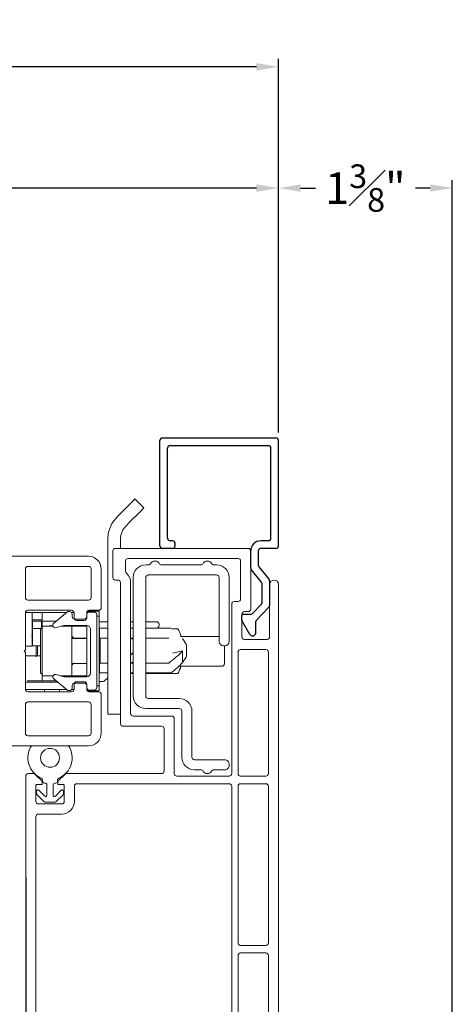
# Model space of a CAD drawing. Extents: x 135.3 to 154.5, y 13.7 to 47.4.
# Drawn here: x 151.1 to 154.5, y 17.7 to 25.5 of the extents above; entities that cross this region are included whole.
import ezdxf

# ---------------------------------------------------------------- set-up
doc = ezdxf.new("R2010")
doc.units = 0
doc.header["$LTSCALE"] = 0.3
doc.header["$MEASUREMENT"] = 0
doc.styles.add('ARCHITECTURAL', font='simplex.shx')
doc.dimstyles.new('DIM-MMSTACKED', dxfattribs={"dimscale": 0, "dimtxt": 0.25, "dimasz": 0.175, "dimexe": 0.063, "dimexo": 0.063, "dimgap": 0.07, "dimtad": 0, "dimtih": 1, "dimtoh": 1, "dimdec": 4, "dimzin": 4, "dimdsep": 46, "dimlunit": 4, "dimtxsty": 'ARCHITECTURAL', "dimcen": 0.02, "dimclrt": 7, "dimadec": 0, "dimazin": 0, "dimtfac": 0.75, "dimtdec": 4, "dimtmove": 2, "dimatfit": 3, "dimfxl": 0, "dimfrac": 1, "dimtolj": 1, "dimtzin": 4, "dimarcsym": 0})

# ---------------------------------------------------------------- blocks, each defined once
blk = doc.blocks.new('*D17')
at = {"color": 0, "lineweight": -2, "ltscale": 3.333333, "transparency": 16777216}
for p, q in [((147.2283, 21.1086), (147.2283, 24.2176)), ((153.1632, 22.2199), (153.1632, 24.2176)), ((147.4033, 24.1546), (149.6377, 24.1546)), ((152.9882, 24.1546), (150.7538, 24.1546))]:
    blk.add_line(p, q, dxfattribs=at)
at = {"color": 0, "ltscale": 3.333333, "transparency": 16777216}
for points in [[(147.4033, 24.1838), (147.4033, 24.1254), (147.2283, 24.1546)], [(152.9882, 24.1838), (152.9882, 24.1254), (153.1632, 24.1546)]]:
    blk.add_solid(points, dxfattribs=at)
at = {"layer": 'Defpoints', "color": 0, "ltscale": 3.333333, "transparency": 16777216}
for p in [(153.1632, 24.1546), (153.1632, 22.1569), (147.2283, 21.0456)]:
    blk.add_point(p, dxfattribs=at)
at = {"color": 7, "ltscale": 3.333333, "transparency": 16777216, "insert": (150.1957, 24.1546), "char_height": 0.25, "attachment_point": 5, "style": 'ARCHITECTURAL'}
blk.add_mtext('\\A1;5{\\H0.750000x;\\S15#16;}"', dxfattribs=at)
blk = doc.blocks.new('*D18')
at = {"color": 0, "lineweight": -2, "ltscale": 3.333333, "transparency": 16777216}
for p, q in [((151.1633, 18.6964), (151.1633, 13.7823)), ((153.1633, 14.4614), (153.1633, 13.7823)), ((151.3383, 13.8453), (151.9267, 13.8453)), ((152.9883, 13.8453), (152.4, 13.8453))]:
    blk.add_line(p, q, dxfattribs=at)
at = {"color": 0, "ltscale": 3.333333, "transparency": 16777216}
for points in [[(151.3383, 13.8744), (151.3383, 13.8161), (151.1633, 13.8453)], [(152.9883, 13.8744), (152.9883, 13.8161), (153.1633, 13.8453)]]:
    blk.add_solid(points, dxfattribs=at)
at = {"layer": 'Defpoints', "color": 0, "ltscale": 3.333333, "transparency": 16777216}
for p in [(151.1633, 18.7594), (153.1633, 14.5244), (153.1633, 13.8453)]:
    blk.add_point(p, dxfattribs=at)
at = {"color": 7, "ltscale": 3.333333, "transparency": 16777216, "insert": (152.1633, 13.8453), "char_height": 0.25, "attachment_point": 5, "style": 'ARCHITECTURAL'}
blk.add_mtext('\\A1;2"', dxfattribs=at)
blk = doc.blocks.new('*D20')
at = {"color": 0, "lineweight": -2, "ltscale": 3.333333, "transparency": 16777216}
for p, q in [((137.8605, 22.2829), (137.8605, 25.1777)), ((153.1632, 22.2199), (153.1632, 25.1777)), ((138.0355, 25.1147), (144.2038, 25.1147)), ((152.9882, 25.1147), (146.82, 25.1147))]:
    blk.add_line(p, q, dxfattribs=at)
at = {"color": 0, "ltscale": 3.333333, "transparency": 16777216}
for points in [[(138.0355, 25.1438), (138.0355, 25.0855), (137.8605, 25.1147)], [(152.9882, 25.1438), (152.9882, 25.0855), (153.1632, 25.1147)]]:
    blk.add_solid(points, dxfattribs=at)
at = {"layer": 'Defpoints', "color": 0, "ltscale": 3.333333, "transparency": 16777216}
for p in [(153.1632, 25.1147), (137.8605, 22.2199), (153.1632, 22.1569)]:
    blk.add_point(p, dxfattribs=at)
at = {"color": 7, "ltscale": 3.333333, "transparency": 16777216, "insert": (145.5119, 25.1147), "char_height": 0.25, "attachment_point": 5, "style": 'ARCHITECTURAL'}
blk.add_mtext('\\A1;FRAME WIDTH', dxfattribs=at)
blk = doc.blocks.new('Filler 7-8')
for p, q in [((4.7527, 3.4597), (4.7527, 3.5397)), ((4.7727, 3.5597), (5.6077, 3.5597)), ((5.6277, 3.5397), (5.6277, 2.6422)), ((4.7727, 3.4397), (4.7927, 3.4397)), ((4.8127, 3.4597), (4.8127, 3.4796)), ((4.8327, 3.4996), (5.5476, 3.4996)), ((5.5676, 3.4796), (5.5676, 2.7023)), ((4.0721, 2.8489), (4.1772, 2.9096)), ((4.1872, 2.9122), (4.2227, 2.9122)), ((4.2327, 2.9022), (4.2327, 2.8417)), ((4.2388, 2.8272), (4.3111, 2.7577)), ((4.4865, 2.7567), (4.5849, 2.8376)), ((4.5976, 2.8422), (4.7327, 2.8422)), ((4.1688, 2.8035), (4.0765, 2.8035)), ((4.2869, 2.6977), (4.1827, 2.7979)), ((4.325, 2.7521), (4.4738, 2.7521)), ((4.6064, 2.7776), (4.508, 2.6966)), ((4.7327, 2.7822), (4.6192, 2.7822)), ((4.7526, 2.6422), (4.7527, 2.7621)), ((4.8127, 2.7023), (4.8127, 2.7622)), ((4.4953, 2.6921), (4.3008, 2.6921)), ((4.8327, 2.6823), (5.5476, 2.6823)), ((4.7726, 2.6222), (5.6077, 2.6222))]:
    blk.add_line(p, q)
for centre, radius, start, end in [((4.7727, 3.5397), 0.02, 90, 180), ((5.6077, 3.5397), 0.02, 0, 90), ((4.7727, 3.4597), 0.02, 180, 270), ((4.7927, 3.4597), 0.02, 270, 0), ((4.8327, 3.4796), 0.02, 90, 180), ((5.5476, 3.4796), 0.02, 0, 90), ((4.1872, 2.8922), 0.02, 90.00004, 120), ((4.2227, 2.9022), 0.01, 359.99998, 90.00004), ((4.0846, 2.8272), 0.025, 120.00004, 251.1473), ((4.2527, 2.8417), 0.02, 179.99998, 226.12576), ((4.5976, 2.8222), 0.02, 90, 129.43316), ((4.7327, 2.7622), 0.08, 0, 90), ((4.1688, 2.7835), 0.02, 46.12576, 90), ((4.325, 2.7721), 0.02, 226.12576, 270), ((4.4738, 2.7721), 0.02, 270, 309.43316), ((4.6192, 2.7621), 0.02, 90, 129.43316), ((4.7327, 2.7621), 0.02, 359.92875, 90), ((4.3008, 2.7121), 0.02, 226.12576, 270), ((4.4953, 2.7121), 0.02, 270, 309.43316), ((4.8327, 2.7023), 0.02, 180, 270), ((5.5476, 2.7023), 0.02, 270, 0), ((4.7726, 2.6422), 0.02, 179.98621, 270), ((5.6077, 2.6422), 0.02, 270, 0)]:
    blk.add_arc(centre, radius, start, end)
blk = doc.blocks.new('*D21')
at = {"color": 0, "lineweight": -2, "ltscale": 3.333333, "transparency": 16777216}
for p, q in [((153.1632, 22.2199), (153.1632, 24.2176)), ((154.5383, 15.2805), (154.5383, 24.2176)), ((153.3382, 24.1546), (153.4549, 24.1546)), ((154.3633, 24.1546), (154.2467, 24.1546))]:
    blk.add_line(p, q, dxfattribs=at)
at = {"color": 0, "ltscale": 3.333333, "transparency": 16777216}
for points in [[(153.3382, 24.1838), (153.3382, 24.1254), (153.1632, 24.1546)], [(154.3633, 24.1838), (154.3633, 24.1254), (154.5383, 24.1546)]]:
    blk.add_solid(points, dxfattribs=at)
at = {"layer": 'Defpoints', "color": 0, "ltscale": 3.333333, "transparency": 16777216}
for p in [(153.1632, 24.1546), (153.1632, 22.1569), (154.5383, 15.2175)]:
    blk.add_point(p, dxfattribs=at)
at = {"color": 7, "ltscale": 3.333333, "transparency": 16777216, "insert": (153.8508, 24.1546), "char_height": 0.25, "attachment_point": 5, "style": 'ARCHITECTURAL'}
blk.add_mtext('\\A1;1{\\H0.750000x;\\S3#8;}"', dxfattribs=at)
blk = doc.blocks.new('A$C304E248E')
at = {"color": 7, "linetype": 'Continuous', "lineweight": 15}
for p, q in [((0.22, 7.0425), (0.22, 6.5825)), ((0.24, 7.0625), (1.29, 7.0625)), ((1.31, 6.8325), (1.31, 7.0425)), ((0.3, 6.6625), (0.3, 6.9625)), ((0.32, 6.9825), (1.19, 6.9825)), ((1.21, 6.9625), (1.21, 6.8819)), ((1.17, 6.7925), (1.17, 5.755)), ((1.25, 5.675), (1.25, 6.7925)), ((1.27, 6.8125), (1.29, 6.8125)), ((0, 6.7775), (0, 2.84)), ((0.07, 6.3625), (0.07, 6.7775)), ((0.35, 6.6425), (0.32, 6.6425)), ((0.24, 6.5625), (0.27, 6.5625)), ((0.37, 5.28), (0.37, 6.6225)), ((0.29, 6.5425), (0.29, 6.3625)), ((0.27, 6.3425), (0.09, 6.3425)), ((0.08, 5.28), (0.08, 6.2425)), ((0.1, 6.2625), (0.3, 6.2625)), ((0.32, 6.2425), (0.32, 5.28)), ((0.825, 5.715), (0.825, 5.28)), ((1.15, 5.735), (0.845, 5.735)), ((0.905, 5.3), (0.905, 5.635)), ((0.925, 5.655), (1.23, 5.655)), ((0.3, 5.26), (0.1, 5.26)), ((0.805, 5.26), (0.39, 5.26)), ((1.6767, 5.28), (0.925, 5.28)), ((1.745, 5.22), (1.6909, 5.2741)), ((1.9241, 5.2741), (1.87, 5.22)), ((1.98, 5.28), (1.9383, 5.28)), ((2, 5.26), (2, 2.84)), ((0.08, 3.94), (0.08, 5.18)), ((0.1, 5.2), (0.3, 5.2)), ((0.32, 5.18), (0.32, 3.94)), ((0.37, 2.84), (0.37, 5.18)), ((0.39, 5.2), (1.595, 5.2)), ((1.615, 5.18), (1.615, 5.06)), ((1.695, 5.06), (1.695, 5.185)), ((1.705, 5.195), (1.745, 5.195)), ((1.745, 5.195), (1.745, 5.22)), ((1.87, 5.22), (1.87, 5.195)), ((1.87, 5.195), (1.91, 5.195)), ((1.92, 5.185), (1.92, 5.06)), ((1.9, 5.04), (1.715, 5.04)), ((1.715, 4.96), (1.9, 4.96)), ((1.92, 4.94), (1.92, 2.84)), ((0.1, 3.92), (0.3, 3.92)), ((0.08, 2.84), (0.08, 3.84)), ((0.1, 3.86), (0.3, 3.86)), ((0.32, 3.84), (0.32, 2.84)), ((0, 2.84), (0, 1.415)), ((0.08, 2.6), (0.08, 2.84)), ((0.32, 2.84), (0.32, 2.6)), ((0.37, 2.6), (0.37, 2.84)), ((1.9, 2.82), (1.715, 2.82)), ((2, 2.84), (2, 2.52)), ((1.715, 2.74), (1.9, 2.74)), ((1.615, 2.72), (1.615, 2.6)), ((1.695, 2.595), (1.695, 2.72)), ((1.92, 2.72), (1.92, 2.595)), ((0.3, 2.58), (0.1, 2.58)), ((1.595, 2.58), (0.39, 2.58)), ((1.745, 2.585), (1.705, 2.585)), ((1.745, 2.56), (1.745, 2.585)), ((1.87, 2.585), (1.87, 2.56)), ((1.91, 2.585), (1.87, 2.585)), ((0.08, 1.4759), (0.08, 2.5)), ((0.1, 2.52), (0.3, 2.52)), ((0.32, 2.5), (0.32, 1.3225)), ((0.37, 0.44), (0.37, 2.5)), ((0.39, 2.52), (0.9332, 2.52)), ((0.9529, 2.5035), (0.9647, 2.4365)), ((1.0153, 2.4365), (1.0271, 2.5035)), ((1.0468, 2.52), (1.15, 2.52)), ((1.17, 2.5), (1.17, 2.0968)), ((1.27, 2.5), (1.6767, 2.5)), ((1.6909, 2.5059), (1.745, 2.56)), ((1.87, 2.56), (1.9241, 2.5059)), ((1.9383, 2.5), (1.98, 2.5)), ((0.9844, 2.42), (0.9956, 2.42)), ((1.25, 0.4583), (1.25, 2.48)), ((1.07, 2.0456), (1.07, 2.0344)), ((1.1535, 2.0771), (1.0865, 2.0653)), ((1.0865, 2.0147), (1.1535, 2.0029)), ((1.17, 1.9832), (1.17, 0.8668)), ((0.02, 1.395), (0.035, 1.395)), ((0.055, 1.375), (0.055, 1.2425)), ((0.135, 1.3225), (0.135, 1.375)), ((0.3, 1.3025), (0.155, 1.3025)), ((0.075, 1.2225), (0.085, 1.2225)), ((0.199, 1.2225), (0.3, 1.2225)), ((0.32, 1.2025), (0.32, 1.1175)), ((0.085, 1.0975), (0.075, 1.0975)), ((0.3, 1.0975), (0.199, 1.0975)), ((0.055, 1.0775), (0.055, 0.945)), ((0.155, 1.0175), (0.3, 1.0175)), ((0.135, 0.945), (0.135, 0.9975)), ((0.32, 0.9975), (0.32, 0.82)), ((0, 0.905), (0, 0.285)), ((0.035, 0.925), (0.02, 0.925)), ((0.08, 0.82), (0.08, 0.8441)), ((0.3, 0.8), (0.1, 0.8)), ((1.07, 0.8156), (1.07, 0.8044)), ((1.1535, 0.8471), (1.0865, 0.8353)), ((1.0865, 0.7847), (1.1535, 0.7729)), ((0.09, 0.72), (0.27, 0.72)), ((1.17, 0.7532), (1.17, 0.4914)), ((0.07, 0.285), (0.07, 0.7)), ((0.29, 0.7), (0.29, 0.52)), ((0.22, 0.48), (0.22, 0.02)), ((0.27, 0.5), (0.24, 0.5)), ((1.1641, 0.4773), (0.7727, 0.0859)), ((0.07, 0.4533), (0.07, 0.317)), ((0.3, 0.1), (0.3, 0.4)), ((0.32, 0.42), (0.35, 0.42)), ((0.8059, 0.0059), (1.2441, 0.4441)), ((0.7586, 0.08), (0.32, 0.08)), ((0.24, 0), (0.7917, 0))]:
    blk.add_line(p, q, dxfattribs=at)
for centre, radius, start, end in [((0.24, 7.0425), 0.02, 89.99944, 179.99888), ((1.29, 7.0425), 0.02, 0.00331, 89.99837), ((0.32, 6.9625), 0.02, 90.00036, 180.00132), ((1.19, 6.9625), 0.02, 0.0018, 89.99988), ((1.27, 6.7925), 0.1, 131.81034, 179.999), ((1.19, 6.8819), 0.02, 311.81643, 359.99359), ((0.035, 6.7775), 0.035, 0.0003, 179.9997), ((1.27, 6.7925), 0.02, 90.0033, 179.99586), ((1.29, 6.8325), 0.02, 270.00163, 359.99669), ((0.32, 6.6625), 0.02, 179.99661, 270.00087), ((0.35, 6.6225), 0.02, 359.99924, 89.99908), ((0.24, 6.5825), 0.02, 179.99578, 270.00506), ((0.27, 6.5425), 0.02, 0.00247, 89.99837), ((0.09, 6.3625), 0.02, 179.99661, 270.00087), ((0.27, 6.3625), 0.02, 269.99978, 359.99938), ((0.1, 6.2425), 0.02, 89.99978, 179.99938), ((0.3, 6.2425), 0.02, 359.99578, 90.0017), ((0.845, 5.715), 0.02, 89.99978, 179.99938), ((1.15, 5.755), 0.02, 269.9983, 0.00338), ((0.925, 5.635), 0.02, 90.00161, 179.99669), ((1.23, 5.675), 0.02, 270.00163, 359.99753), ((0.1, 5.28), 0.02, 180.00331, 269.99837), ((0.3, 5.28), 0.02, 269.9983, 0.00338), ((0.39, 5.28), 0.02, 180.00331, 269.99837), ((0.805, 5.28), 0.02, 270.00163, 359.99669), ((0.925, 5.3), 0.02, 180.0033, 269.99754), ((1.6767, 5.26), 0.02, 44.99792, 90.00221), ((1.9383, 5.26), 0.02, 89.99779, 135.00208), ((1.98, 5.26), 0.02, 0.00331, 89.99837), ((0.1, 5.18), 0.02, 89.99978, 179.99938), ((0.3, 5.18), 0.02, 359.99578, 90.0017), ((0.39, 5.18), 0.02, 89.99978, 179.99938), ((1.595, 5.18), 0.02, 359.99578, 90.00506), ((1.705, 5.185), 0.01, 89.99156, 180.00676), ((1.91, 5.185), 0.01, 359.99324, 90.00844), ((1.715, 5.06), 0.1, 180.00029, 269.99954), ((1.715, 5.06), 0.02, 179.99926, 269.99822), ((1.9, 5.06), 0.02, 270.00178, 0.00074), ((1.9, 4.94), 0.02, 359.99661, 90.00087), ((0.1, 3.94), 0.02, 180, 270), ((0.3, 3.94), 0.02, 270, 0), ((0.1, 3.84), 0.02, 90, 180), ((0.3, 3.84), 0.02, 0, 90), ((1.715, 2.72), 0.1, 90.00046, 179.99971), ((1.9, 2.84), 0.02, 269.99913, 0.00339), ((1.715, 2.72), 0.02, 89.9983, 180.00422), ((1.9, 2.72), 0.02, 359.99578, 90.0017), ((0.1, 2.6), 0.02, 180.00247, 269.99837), ((0.3, 2.6), 0.02, 270.00314, 359.99938), ((0.39, 2.6), 0.02, 180.00247, 269.99837), ((1.595, 2.6), 0.02, 269.99494, 0.00422), ((1.705, 2.595), 0.01, 180.00112, 270.00056), ((1.91, 2.595), 0.01, 269.99768, 0.00064), ((0.1, 2.5), 0.02, 89.99891, 179.9994), ((0.3, 2.5), 0.02, 359.99662, 90.0017), ((0.39, 2.5), 0.02, 89.99891, 179.9994), ((0.9332, 2.5), 0.02, 9.99867, 90.00319), ((1.0468, 2.5), 0.02, 90.00006, 169.99807), ((1.15, 2.5), 0.02, 359.99662, 90.0017), ((1.27, 2.48), 0.02, 90.00177, 179.99718), ((1.6767, 2.52), 0.02, 269.99936, 315.00051), ((1.9383, 2.52), 0.02, 224.99949, 270.00064), ((1.98, 2.52), 0.02, 270.00163, 359.99669), ((0.9844, 2.44), 0.02, 189.99615, 270.00186), ((0.9956, 2.44), 0.02, 269.99884, 350.00315), ((1.09, 2.0456), 0.02, 99.99921, 179.99939), ((1.09, 2.0344), 0.02, 180.00206, 259.99934), ((1.15, 2.0968), 0.02, 280.00037, 0.00266), ((1.15, 1.9832), 0.02, 359.99742, 79.99955), ((0.02, 1.415), 0.02, 179.99878, 269.99912), ((0.1, 1.4759), 0.02, 180.00394, 237.20171), ((0.035, 1.375), 0.1, 0.00001, 57.20284), ((0.035, 1.375), 0.02, 359.99662, 90.00086), ((0.155, 1.3225), 0.02, 179.99662, 270.00422), ((0.3, 1.3225), 0.02, 269.99914, 0.00338), ((0.075, 1.2425), 0.02, 180.00331, 269.99837), ((0.085, 1.2345), 0.012, 270.00151, 322.34178), ((0.104, 1.2198), 0.012, 37.66244, 142.33756), ((0.123, 1.2345), 0.012, 217.6582, 322.3418), ((0.142, 1.2198), 0.012, 37.66244, 142.33756), ((0.161, 1.2345), 0.012, 217.6582, 322.3418), ((0.18, 1.2198), 0.012, 37.65465, 142.34535), ((0.199, 1.2345), 0.012, 217.66168, 270.00063), ((0.3, 1.2025), 0.02, 359.99661, 90.00087), ((0.075, 1.0775), 0.02, 89.999, 179.99932), ((0.085, 1.0855), 0.012, 37.65939, 89.99733), ((0.104, 1.1002), 0.012, 217.66244, 322.33756), ((0.123, 1.0855), 0.012, 37.6582, 142.3418), ((0.142, 1.1002), 0.012, 217.66244, 322.33756), ((0.161, 1.0855), 0.012, 37.6582, 142.3418), ((0.18, 1.1002), 0.012, 217.65465, 322.34535), ((0.199, 1.0855), 0.012, 90.00256, 142.33512), ((0.3, 1.1175), 0.02, 270.00314, 359.99938), ((0.155, 0.9975), 0.02, 89.99978, 179.99938), ((0.3, 0.9975), 0.02, 359.99578, 90.0017), ((0.035, 0.945), 0.02, 270.00178, 0.00074), ((0.035, 0.945), 0.1, 302.79617, 0.0009), ((0.02, 0.905), 0.02, 90.001, 180.00068), ((0.1, 0.8441), 0.02, 122.79685, 179.99792), ((1.15, 0.8668), 0.02, 279.99915, 0.00387), ((0.1, 0.82), 0.02, 180.00062, 270.00022), ((0.3, 0.82), 0.02, 269.9983, 0.00422), ((1.09, 0.8156), 0.02, 99.99946, 179.99956), ((1.09, 0.8044), 0.02, 179.99989, 260.00193), ((0.09, 0.7), 0.02, 89.99913, 180.00339), ((0.27, 0.7), 0.02, 0.0033, 89.99754), ((1.15, 0.7532), 0.02, 359.9972, 79.99977), ((0.24, 0.48), 0.02, 89.99978, 179.99938), ((0.27, 0.52), 0.02, 269.99978, 359.99938), ((1.15, 0.4914), 0.02, 314.99551, 0.00868), ((0.32, 0.4), 0.02, 90.00002, 180.0025), ((0.35, 0.44), 0.02, 269.9983, 0.00338), ((1.23, 0.4583), 0.02, 315.00217, 359.99474), ((0.035, 0.285), 0.035, 180.0003, 359.9997), ((0.32, 0.1), 0.02, 179.99716, 270.00032), ((0.7586, 0.1), 0.02, 269.99824, 315.00366), ((0.24, 0.02), 0.02, 179.99662, 270.00506), ((0.7917, 0.02), 0.02, 269.99936, 315.00051)]:
    blk.add_arc(centre, radius, start, end, dxfattribs=at)

msp = doc.modelspace()

# ---------------------------------------------------------------- linework, layer by layer
at = {"color": 7, "linetype": 'Continuous', "lineweight": 0}
for p, q in [((152.02778, 21.69335), (152.09849, 21.62264)), ((151.81333, 20.98935), (151.81333, 21.37535)), ((151.91333, 21.30185), (151.91333, 21.37535)), ((151.85333, 21.28185), (151.85333, 21.07185)), ((151.87333, 21.30185), (152.92333, 21.30185)), ((147.97483, 21.23935), (151.66083, 21.23935)), ((151.95333, 21.1213), (151.95333, 21.20185)), ((151.97333, 21.22185), (152.84333, 21.22185)), ((151.16083, 21.13935), (151.16083, 21.07935)), ((151.66083, 21.15935), (151.18083, 21.15935)), ((151.68083, 20.91219), (151.68083, 21.13935)), ((151.76083, 20.83219), (151.76083, 21.13935)), ((152.11333, 21.17185), (152.14, 21.17185)), ((152.23166, 21.17185), (152.555, 21.17185)), ((152.64666, 21.17185), (152.67333, 21.17185)), ((151.16083, 20.91219), (151.16083, 21.07935)), ((151.87333, 21.05185), (151.89333, 21.05185)), ((152.01333, 20.13435), (152.01333, 21.07185)), ((152.11333, 21.07185), (152.11333, 20.13435)), ((152.67333, 21.09185), (152.13333, 21.09185)), ((152.69333, 20.56685), (152.69333, 21.07185)), ((152.77333, 20.56685), (152.77333, 21.07185)), ((151.81333, 19.98935), (151.81333, 20.98935)), ((151.91333, 21.03185), (151.91333, 19.91435)), ((151.99333, 19.99435), (151.99333, 21.03185)), ((151.35483, 20.89219), (151.18083, 20.89219)), ((151.35483, 20.89219), (151.66083, 20.89219)), ((151.18083, 20.81219), (151.35483, 20.81219)), ((151.52583, 20.81219), (151.35483, 20.81219)), ((151.74083, 20.81219), (151.66583, 20.81219)), ((151.16083, 20.49935), (151.16083, 20.79219)), ((151.16098, 20.79469), (151.21399, 20.79469)), ((151.21399, 20.79421), (151.21399, 20.79469)), ((151.21399, 20.79469), (151.23377, 20.79469)), ((151.21399, 20.72776), (151.21399, 20.79421)), ((151.21399, 20.79421), (151.21399, 20.73563)), ((151.21399, 20.73563), (151.21399, 20.72776)), ((151.23377, 20.73563), (151.21399, 20.73563)), ((151.27305, 20.79469), (151.23377, 20.79469)), ((151.23377, 20.73563), (151.27305, 20.73563)), ((151.27305, 20.79469), (151.29234, 20.79469)), ((151.29234, 20.73563), (151.27305, 20.73563)), ((151.29234, 20.79469), (151.48669, 20.79469)), ((151.29234, 20.79469), (151.29234, 20.73563)), ((151.29273, 20.79381), (151.29273, 20.7317)), ((151.38522, 20.70954), (151.49583, 20.80235)), ((151.51083, 20.80235), (151.49583, 20.80235)), ((151.52657, 20.79469), (151.52895, 20.79469)), ((151.52895, 20.79082), (151.52895, 20.79469)), ((151.54539, 20.79469), (151.52895, 20.79469)), ((151.53083, 20.78235), (151.53083, 20.76235)), ((151.54583, 20.75254), (151.54583, 20.79219)), ((151.55083, 20.74235), (151.62583, 20.74235)), ((151.64583, 20.79219), (151.64583, 20.75254)), ((151.64583, 20.76235), (151.64583, 20.77785)), ((151.64598, 20.79469), (151.64705, 20.79469)), ((151.64705, 20.78474), (151.64705, 20.79907)), ((151.65009, 20.80453), (151.74505, 20.80453)), ((151.66583, 20.79785), (151.70583, 20.79785)), ((151.72583, 20.77785), (151.72583, 20.20085)), ((151.74505, 20.76453), (151.72583, 20.76453)), ((151.74505, 20.80453), (151.74505, 20.76453)), ((151.74505, 20.80453), (151.74505, 20.80453)), ((151.74505, 20.73563), (151.74505, 20.80453)), ((151.74506, 20.80453), (151.74505, 20.80453)), ((151.74505, 20.79469), (151.74548, 20.79469)), ((151.74505, 20.76453), (151.74505, 20.21461)), ((151.74505, 20.67023), (151.74505, 20.73563)), ((151.74505, 20.73563), (151.74548, 20.73563)), ((151.74506, 20.79469), (151.74506, 20.80453)), ((151.74506, 20.72185), (151.74506, 20.73563)), ((151.74548, 20.73563), (151.74548, 20.79469)), ((151.21399, 20.72776), (151.21399, 20.52894)), ((151.21804, 20.5624), (151.21799, 20.72579)), ((151.21799, 20.72579), (151.21801, 20.72579)), ((151.21801, 20.72579), (151.21803, 20.66674)), ((151.28879, 20.72579), (151.21801, 20.72579)), ((151.21807, 20.53091), (151.21803, 20.66674)), ((151.28667, 20.66674), (151.21803, 20.66674)), ((151.28105, 20.66257), (151.29272, 20.67424)), ((151.28105, 20.31657), (151.28105, 20.66257)), ((151.28879, 20.72579), (151.28879, 20.67031)), ((151.29272, 20.68642), (151.29272, 20.72579)), ((151.29272, 20.72579), (151.37146, 20.72579)), ((151.37966, 20.68642), (151.29272, 20.68642)), ((151.29272, 20.68642), (151.29272, 20.60768)), ((151.29273, 20.72973), (151.29273, 20.7317)), ((151.29273, 20.72579), (151.29273, 20.72973)), ((151.35177, 20.68642), (151.35177, 20.68988)), ((151.35177, 20.68988), (151.37855, 20.68988)), ((151.40458, 20.72579), (151.37146, 20.72579)), ((151.46463, 20.69235), (151.40355, 20.67499)), ((151.52894, 20.68642), (151.44376, 20.68642)), ((151.45594, 20.68988), (151.52106, 20.68988)), ((151.64583, 20.69235), (151.46463, 20.69235)), ((151.47481, 20.69235), (151.47481, 20.68988)), ((151.52106, 20.68988), (151.52106, 20.68642)), ((151.52894, 20.60768), (151.52894, 20.68642)), ((151.64705, 20.68642), (151.52894, 20.68642)), ((151.55945, 20.68642), (151.55945, 20.69235)), ((151.62583, 20.73254), (151.56583, 20.73254)), ((151.61906, 20.69235), (151.61906, 20.68642)), ((151.61907, 20.68642), (151.61907, 20.69235)), ((151.64705, 20.69233), (151.64705, 20.28638)), ((151.67583, 20.31635), (151.67583, 20.66235)), ((151.74505, 20.72185), (151.81333, 20.72185)), ((151.74505, 20.55221), (151.74505, 20.67457)), ((151.74505, 20.67457), (151.74505, 20.67023)), ((151.74505, 20.67023), (151.74682, 20.67023)), ((151.74682, 20.59149), (151.74682, 20.67023)), ((151.74682, 20.67023), (151.81333, 20.67023)), ((151.99333, 20.72185), (152.01333, 20.72185)), ((152.01333, 20.67023), (151.99333, 20.67023)), ((152.11333, 20.72185), (152.19824, 20.72185)), ((152.31273, 20.67023), (152.11333, 20.67023)), ((152.20567, 20.67023), (152.21215, 20.67672)), ((152.21792, 20.69064), (152.21792, 20.70217)), ((152.3175, 20.66652), (152.36651, 20.66652)), ((151.20964, 20.60374), (151.21803, 20.60374)), ((151.28105, 20.59407), (151.28105, 20.38507)), ((151.29272, 20.60768), (151.29272, 20.37146)), ((151.52894, 20.56831), (151.52894, 20.60768)), ((151.52894, 20.48957), (151.52894, 20.60768)), ((151.61358, 20.59146), (151.52894, 20.59146)), ((151.52894, 20.48957), (151.52894, 20.588)), ((151.64705, 20.588), (151.52894, 20.588)), ((151.61756, 20.59062), (151.64705, 20.59113)), ((151.61906, 20.59065), (151.61906, 20.58979)), ((151.61906, 20.59065), (151.61906, 20.58979)), ((151.74505, 20.64663), (151.74505, 20.33251)), ((151.74505, 20.48957), (151.74505, 20.64663)), ((151.74505, 20.59149), (151.74505, 20.55221)), ((151.74505, 20.5855), (151.74505, 20.59149)), ((151.74505, 20.39464), (151.74505, 20.59149)), ((151.74505, 20.5855), (151.74505, 20.59149)), ((151.74505, 20.5855), (151.74505, 20.59149)), ((151.74505, 20.59149), (151.74505, 20.58506)), ((151.74505, 20.59104), (151.74505, 20.58506)), ((151.75305, 20.5848), (151.74505, 20.5855)), ((151.74682, 20.59149), (151.81333, 20.59149)), ((151.75305, 20.39464), (151.75305, 20.5848)), ((151.99333, 20.59149), (152.01333, 20.59149)), ((152.11333, 20.59149), (152.29474, 20.59149)), ((152.38732, 20.60573), (152.69333, 20.60573)), ((152.40499, 20.58774), (152.43388, 20.5441)), ((151.15083, 20.48935), (151.16083, 20.49935)), ((151.16083, 20.52894), (151.21399, 20.52894)), ((151.21806, 20.53091), (151.21804, 20.5624)), ((151.21807, 20.53091), (151.21806, 20.53091)), ((151.28105, 20.53091), (151.21807, 20.53091)), ((151.24504, 20.48563), (151.24504, 20.53091)), ((151.25532, 20.53091), (151.25532, 20.45217)), ((151.75305, 20.57407), (151.75305, 20.40507)), ((152.43508, 20.51275), (152.43508, 20.47338)), ((152.73833, 20.53185), (152.72833, 20.53185)), ((152.73501, 20.38919), (152.73501, 20.53185)), ((151.16083, 20.47935), (151.15083, 20.48935)), ((151.16083, 20.18652), (151.16083, 20.47935)), ((151.17461, 20.45217), (151.16083, 20.45217)), ((151.17461, 20.45217), (151.28105, 20.45217)), ((151.24536, 20.44438), (151.24499, 20.48563)), ((151.52894, 20.39114), (151.52894, 20.48957)), ((151.52894, 20.37146), (151.52894, 20.48957)), ((151.74505, 20.48957), (151.74505, 20.33251)), ((151.74505, 20.48957), (151.74505, 20.39364)), ((151.74505, 20.30457), (151.74505, 20.42747)), ((151.74505, 20.42747), (151.74505, 20.39464)), ((152.32632, 20.47338), (152.40499, 20.49072)), ((152.40499, 20.39839), (152.40499, 20.49072)), ((152.40499, 20.39839), (152.43388, 20.44203)), ((151.29272, 20.37146), (151.29272, 20.29272)), ((151.52894, 20.37146), (151.52894, 20.41083)), ((151.52894, 20.39114), (151.64705, 20.39114)), ((151.52894, 20.37146), (151.52894, 20.29272)), ((151.64705, 20.38801), (151.53823, 20.3899)), ((151.74682, 20.3159), (151.74682, 20.39464)), ((151.74682, 20.39464), (151.81333, 20.39464)), ((152.01333, 20.39464), (151.99333, 20.39464)), ((152.29474, 20.39464), (152.11333, 20.39464)), ((152.37595, 20.36951), (152.71532, 20.36951)), ((151.29272, 20.3049), (151.28105, 20.31657)), ((151.29272, 20.29272), (151.37985, 20.29272)), ((151.29272, 20.25335), (151.29272, 20.29272)), ((151.29272, 20.29272), (151.29272, 20.25335)), ((151.49583, 20.17635), (151.38522, 20.26916)), ((151.40355, 20.30372), (151.46463, 20.28635)), ((151.44223, 20.29272), (151.52894, 20.29272)), ((151.46463, 20.28635), (151.64583, 20.28635)), ((151.52106, 20.29272), (151.52106, 20.28635)), ((151.64705, 20.29272), (151.52894, 20.29272)), ((151.61906, 20.29272), (151.61906, 20.28635)), ((151.61907, 20.28635), (151.61907, 20.29272)), ((151.64014, 20.29272), (151.64014, 20.28635)), ((151.74505, 20.3159), (151.74505, 20.30457)), ((151.74505, 20.24351), (151.74505, 20.3159)), ((151.74682, 20.3159), (151.74505, 20.3159)), ((151.81333, 20.3159), (151.74682, 20.3159)), ((151.81333, 20.27789), (151.79061, 20.25518)), ((151.99624, 20.3159), (151.99333, 20.31459)), ((152.01333, 20.3159), (151.99333, 20.3159)), ((151.99333, 20.31219), (152.01333, 20.31219)), ((152.31273, 20.3159), (152.11333, 20.3159)), ((152.11333, 20.31219), (152.22725, 20.31219)), ((152.36651, 20.31219), (152.22725, 20.31219)), ((151.41579, 20.24351), (151.16083, 20.24351)), ((151.29272, 20.25335), (151.17461, 20.25335)), ((151.29272, 20.25335), (151.37146, 20.25335)), ((151.37146, 20.25335), (151.40406, 20.25335)), ((151.53083, 20.21635), (151.53083, 20.19635)), ((151.54583, 20.18652), (151.54583, 20.22617)), ((151.62583, 20.23635), (151.55083, 20.23635)), ((151.56583, 20.24617), (151.62583, 20.24617)), ((151.64583, 20.22617), (151.64583, 20.18652)), ((151.64583, 20.20085), (151.64583, 20.21635)), ((151.64705, 20.17963), (151.64705, 20.19397)), ((151.72583, 20.21461), (151.74505, 20.21461)), ((151.74505, 20.25335), (151.74505, 20.24351)), ((151.74505, 20.17461), (151.74505, 20.25335)), ((151.7767, 20.24941), (151.74505, 20.24941)), ((151.74548, 20.24351), (151.74505, 20.24351)), ((151.74505, 20.21461), (151.74505, 20.17461)), ((151.74506, 20.24351), (151.74506, 20.24941)), ((151.74548, 20.24351), (151.74548, 20.18445)), ((151.48617, 20.18445), (151.16093, 20.18445)), ((151.35483, 20.16652), (151.18083, 20.16652)), ((151.31241, 20.18445), (151.31241, 20.16652)), ((151.35483, 20.16652), (151.52583, 20.16652)), ((151.43052, 20.16652), (151.43052, 20.18445)), ((151.43052, 20.16652), (151.43052, 20.18445)), ((151.51083, 20.17635), (151.49583, 20.17635)), ((151.54572, 20.18445), (151.5269, 20.18445)), ((151.64705, 20.18445), (151.64593, 20.18445)), ((151.74505, 20.17461), (151.64976, 20.17461)), ((151.70583, 20.18085), (151.66583, 20.18085)), ((151.66583, 20.16652), (151.74083, 20.16652)), ((151.74505, 20.17461), (151.74505, 20.18445)), ((151.74548, 20.18445), (151.74505, 20.18445)), ((151.74505, 20.17461), (151.74505, 20.17461)), ((151.74506, 20.17461), (151.74506, 20.18445)), ((151.76083, 19.83935), (151.76083, 20.14652)), ((152.13333, 20.11435), (152.37833, 20.11435)), ((151.16083, 19.89935), (151.16083, 20.06652)), ((151.18083, 20.08652), (151.35483, 20.08652)), ((151.66083, 20.08652), (151.35483, 20.08652)), ((151.68083, 19.83935), (151.68083, 20.06652)), ((152.37833, 20.03435), (152.11333, 20.03435)), ((151.81333, 19.98935), (151.91333, 19.98935)), ((152.31833, 19.97435), (152.01333, 19.97435)), ((152.33833, 19.51935), (152.33833, 19.95435)), ((152.39833, 19.64935), (152.39833, 20.01435)), ((152.47833, 20.01435), (152.47833, 19.64935)), ((151.16083, 19.89935), (151.16083, 19.83935)), ((151.93333, 19.89435), (152.23833, 19.89435)), ((151.18083, 19.81935), (151.66083, 19.81935)), ((152.25833, 19.87435), (152.25833, 19.53935)), ((151.66083, 19.73935), (147.85483, 19.73935)), ((152.49833, 19.62935), (152.73833, 19.62935)), ((152.77333, 19.58435), (152.77333, 19.59435)), ((152.77333, 19.49935), (152.35833, 19.49935)), ((152.555, 19.54935), (152.49833, 19.54935)), ((152.73833, 19.54935), (152.64666, 19.54935)), ((151.29583, 19.45934), (151.29583, 19.46977)), ((151.31583, 19.44434), (151.31083, 19.44434)), ((151.33083, 19.34762), (151.33083, 19.42934)), ((151.38083, 19.42934), (151.38083, 19.34762)), ((151.40083, 19.44434), (151.39583, 19.44434)), ((151.41583, 19.46977), (151.41583, 19.45934)), ((151.24983, 19.35913), (151.24983, 19.38034)), ((151.30755, 19.29727), (151.25276, 19.35206)), ((151.2669, 19.38741), (151.31376, 19.34055)), ((151.3979, 19.34055), (151.44476, 19.38741)), ((151.4589, 19.35206), (151.40411, 19.29727)), ((151.46183, 19.38034), (151.46183, 19.35913)), ((151.39704, 19.29434), (151.31462, 19.29434))]:
    msp.add_line(p, q, dxfattribs=at)
at = {"color": 7, "linetype": 'Continuous', "lineweight": 0, "flags": 128}
for points in [[(151.88655, 21.55213), (151.9165, 21.58207), (151.94397, 21.60954), (151.96835, 21.63392), (151.98909, 21.65467), (152.00573, 21.6713), (152.01788, 21.68346), (152.02529, 21.69087), (152.02778, 21.69335)], [(151.95726, 21.48142), (151.98721, 21.51136), (152.01468, 21.53883), (152.03906, 21.56321), (152.0598, 21.58395), (152.07644, 21.60059), (152.08859, 21.61275), (152.096, 21.62015), (152.09849, 21.62264)], [(151.8193, 21.42967), (151.84566, 21.49831), (151.88655, 21.55213)], [(151.91691, 21.40794), (151.93273, 21.44913), (151.95726, 21.48142)], [(151.29234, 20.79469), (151.29252, 20.79462), (151.29264, 20.7944), (151.29273, 20.79381)], [(151.54405, 20.5885), (151.53433, 20.60226), (151.52894, 20.61278)], [(151.99557, 20.58899), (152.00833, 20.58396), (152.01333, 20.58111)], [(152.14518, 20.59149), (152.11977, 20.59026), (152.11333, 20.58909)], [(151.99333, 20.45789), (152.01177, 20.47633), (152.01333, 20.47789)], [(152.01333, 20.47789), (152.01179, 20.47635), (151.99333, 20.45789)], [(151.52894, 20.37328), (151.53433, 20.3838), (151.54167, 20.39461)], [(152.01333, 20.40502), (152.00833, 20.40217), (151.99557, 20.39714)], [(152.14518, 20.39464), (152.11977, 20.39587), (152.11333, 20.39704)], [(152.22725, 20.31219), (152.17561, 20.31341), (152.14529, 20.3159)]]:
    msp.add_lwpolyline(points, dxfattribs=at)
at = {"color": 7, "linetype": 'Continuous', "lineweight": 0}
msp.add_circle((151.35583, 19.64434), 0.075, dxfattribs=at)
for centre, radius, start, end in [((152.06332, 21.37535), 0.24999, 167.452121, 180.000375), ((152.06335, 21.37535), 0.15002, 167.451905, 179.998146), ((151.87333, 21.28185), 0.02, 90.001628, 179.996691), ((151.66083, 21.13935), 0.1, 359.999155, 90.000467), ((151.97333, 21.20185), 0.02, 90.00012, 179.998199), ((152.18583, 21.16185), 0.04, 23.57713, 156.42287), ((152.60083, 21.16185), 0.04, 23.57713, 156.42287), ((151.18082, 21.13935), 0.02, 89.998681, 180.00384), ((151.66083, 21.13935), 0.02, 0.001898, 89.998942), ((152.11333, 21.07185), 0.1, 90.000009, 179.999655), ((152.14001, 21.18185), 0.01, 269.998348, 336.423475), ((152.23165, 21.18185), 0.01, 203.576525, 270.008374), ((152.555, 21.18185), 0.01, 269.998348, 336.423475), ((152.64666, 21.18186), 0.01, 203.588871, 269.996028), ((152.67333, 21.07185), 0.1, 0.000345, 89.999319), ((151.87333, 21.07185), 0.02, 180.003309, 269.998372), ((151.89333, 21.03185), 0.02, 0.00414, 89.9967), ((151.97333, 21.1213), 0.02001, 180.006408, 228.183574), ((151.89333, 21.03185), 0.1, 0.000996, 48.189658), ((152.13333, 21.07185), 0.02, 89.998681, 180.00384), ((152.67333, 21.07185), 0.02, 359.99616, 90.001319), ((151.18083, 20.91219), 0.02, 179.997595, 269.999884), ((151.66082, 20.91219), 0.02, 270.002493, 359.996667), ((151.18082, 20.79219), 0.02, 89.998681, 180.00384), ((151.52583, 20.79219), 0.02, 0.001898, 89.998942), ((151.66582, 20.79219), 0.02, 89.998681, 180.00384), ((151.74083, 20.83219), 0.02, 269.998681, 0.00384), ((151.51083, 20.78235), 0.02, 359.997, 90.001319), ((151.55083, 20.76235), 0.02, 180.002739, 269.998942), ((151.56583, 20.75254), 0.02, 179.99616, 270.001319), ((151.62583, 20.76235), 0.02, 270.001058, 359.997261), ((151.62583, 20.75254), 0.02, 270.001058, 359.998102), ((151.66582, 20.77785), 0.02, 89.998681, 180.003), ((151.70583, 20.77785), 0.02, 359.997, 90.001319), ((151.39808, 20.69422), 0.02, 130.002657, 285.870777), ((151.64583, 20.66235), 0.03, 0.000266, 89.998614), ((152.19824, 20.70217), 0.01969, 0.000667, 89.998479), ((152.19824, 20.69064), 0.01968, 314.998336, 0.001851), ((152.17181, 20.54627), 0.22884, 15.059945, 31.699971), ((151.61358, 20.58161), 0.00984, 40.424096, 89.994334), ((152.02908, 20.51286), 0.406, 359.984369, 4.413334), ((152.72833, 20.56685), 0.035, 180.000449, 270.000031), ((152.73833, 20.56685), 0.035, 269.999969, 359.999551), ((151.81899, 21.05189), 0.81137, 305.898353, 316.239459), ((152.02909, 20.47327), 0.40599, 355.586635, 0.015662), ((151.82825, 20.95061), 0.79848, 307.354225, 316.243994), ((152.17042, 20.43311), 0.23037, 328.339016, 343.973669), ((152.71532, 20.38919), 0.01969, 269.998106, 359.999333), ((152.71532, 20.38919), 0.01969, 270.001521, 359.999333), ((151.39808, 20.28448), 0.02, 74.129223, 229.997343), ((151.64582, 20.31635), 0.03, 270.002343, 359.998778), ((151.51083, 20.19635), 0.02, 269.998681, 0.003), ((151.55083, 20.21635), 0.02, 90.002493, 179.996667), ((151.56583, 20.22617), 0.02, 89.998681, 180.003), ((151.62583, 20.22617), 0.02, 0.002739, 89.998942), ((151.62582, 20.21635), 0.02, 0.003333, 89.997507), ((151.66582, 20.20085), 0.02, 179.99616, 270.001319), ((151.70583, 20.20085), 0.02, 269.998681, 0.00384), ((151.77669, 20.2691), 0.01969, 270.003822, 314.997699), ((151.18083, 20.18652), 0.02, 179.997595, 269.999884), ((151.52583, 20.18652), 0.02, 270.002493, 359.996667), ((151.66583, 20.18652), 0.02, 179.997595, 269.999884), ((151.74083, 20.14652), 0.02, 359.997, 90.001319), ((152.11333, 20.13435), 0.1, 180.000515, 269.999987), ((152.13333, 20.13435), 0.02, 179.997, 270.001319), ((152.37833, 20.01435), 0.1, 0.000224, 90.000278), ((151.18082, 20.06652), 0.02, 89.998681, 180.00384), ((151.66083, 20.06652), 0.02, 0.001898, 89.998942), ((152.37833, 20.01435), 0.02, 359.997001, 90.00468), ((152.01333, 19.99435), 0.02, 179.996619, 270.001699), ((152.31833, 19.95435), 0.02, 0.000619, 90.00022), ((151.93333, 19.91435), 0.02, 180.00062, 270.00022), ((152.23833, 19.87435), 0.02, 0.003309, 89.998385), ((151.18083, 19.83935), 0.02, 179.997595, 269.999884), ((151.66082, 19.83935), 0.02, 270.002493, 359.996667), ((151.66083, 19.83935), 0.1, 269.999247, 0.000921), ((151.35583, 19.64434), 0.175, 147.116708, 246.7506), ((151.35583, 19.64434), 0.175, 293.249567, 32.883125), ((152.49833, 19.64935), 0.1, 180.000226, 269.999606), ((152.49833, 19.64935), 0.02, 179.997, 270.001319), ((152.73833, 19.59435), 0.035, 359.999969, 90.000031), ((152.73833, 19.58435), 0.035, 269.999969, 0.000031), ((152.23833, 19.53935), 0.02, 270.002456, 359.996704), ((152.35833, 19.51935), 0.02, 180.003309, 269.998372), ((152.555, 19.53935), 0.01, 23.573344, 90.002266), ((152.60083, 19.55935), 0.04, 203.577932, 336.422068), ((152.64666, 19.53935), 0.01, 90.003358, 156.41431), ((151.28083, 19.46977), 0.015, 0.009035, 66.742947), ((151.31083, 19.45934), 0.015, 179.996604, 270.003396), ((151.31583, 19.42934), 0.015, 359.997397, 90.001483), ((151.39583, 19.42934), 0.015, 89.998517, 180.002603), ((151.40083, 19.45934), 0.015, 269.996604, 0.003396), ((151.43083, 19.46977), 0.015, 113.257053, 179.990965), ((151.25983, 19.38034), 0.01, 44.999148, 180.001571), ((151.25982, 19.35912), 0.00999, 179.976544, 225.017588), ((151.32083, 19.34762), 0.01, 224.999148, 0.001571), ((151.39083, 19.34762), 0.01, 179.998429, 315.000852), ((151.45183, 19.38034), 0.01, 359.998429, 135.000852), ((151.45184, 19.35912), 0.00999, 314.982412, 0.023456), ((151.31462, 19.30434), 0.01, 225.00022, 269.996549), ((151.39704, 19.30434), 0.01, 270.003451, 314.99978)]:
    msp.add_arc(centre, radius, start, end, dxfattribs=at)

# ---------------------------------------------------------------- block references
at = {"rotation": 90.00000000000001}
msp.add_blockref('Filler 7-8', (155.78541, 16.54917), dxfattribs=at)
at = {"ltscale": 3.333333, "xscale": -1}
msp.add_blockref('A$C304E248E', (153.16333, 14.23935), dxfattribs=at)

# ---------------------------------------------------------------- dimensions: what is measured, and where the dimension line sits
at = {"ltscale": 3.333333}
dim = msp.add_linear_dim(base=(153.16322, 25.11466), p1=(137.86051, 22.21985), p2=(153.16322, 22.15685), text='FRAME WIDTH', dimstyle='DIM-MMSTACKED', override={"dimscale": 1, "dimpost": '\\X'}, dxfattribs=at)
dim.commit()
dim.dimension.update_dxf_attribs({"geometry": '*D20', "text_midpoint": (145.51186, 25.11466)})
for base, p1, p2, picture, middle in [((153.16322, 24.15461), (147.22828, 21.04564), (153.16322, 22.15685), '*D17', (150.19575, 24.15461)), ((153.16322, 24.15461), (154.53833, 15.21754), (153.16322, 22.15685), '*D21', (153.85077, 24.15461)), ((153.16333, 13.84528), (151.16333, 18.75935), (153.16333, 14.52435), '*D18', (152.16333, 13.84528))]:
    dim = msp.add_linear_dim(base=base, p1=p1, p2=p2, dimstyle='DIM-MMSTACKED', override={"dimscale": 1, "dimpost": '\\X'}, dxfattribs=at)
    dim.commit()
    dim.dimension.update_dxf_attribs({"geometry": picture, "text_midpoint": middle})

doc.saveas('drawing.dxf')
